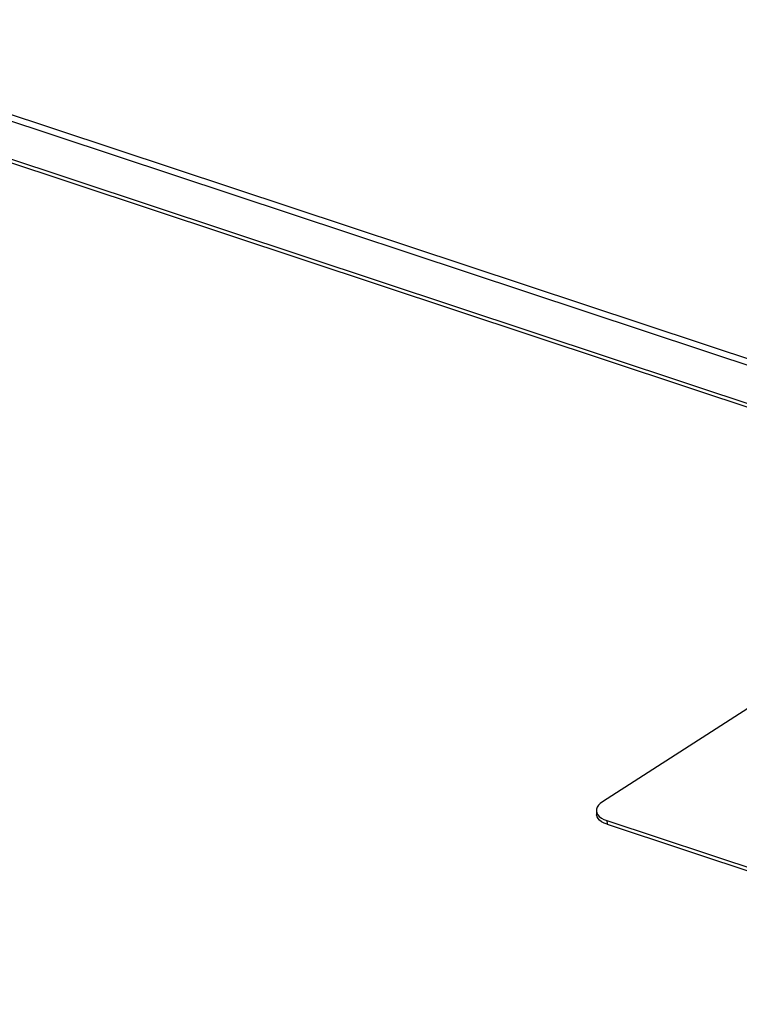
# Model space of a CAD drawing. Units: millimetres. Extents: x 666 to 15182, y -5434 to 1772.
# Drawn here: x 13828 to 14333, y -3416 to -2724 of the extents above; entities that cross this region are included whole.
import ezdxf

# ---------------------------------------------------------------- set-up
doc = ezdxf.new("R2010")
doc.units = ezdxf.units.MM

# ---------------------------------------------------------------- blocks, each defined once
blk = doc.blocks.new('A$C359')
at = {"color": 7, "linetype": 'Continuous', "lineweight": 25}
for p, q in [((-1144.99, 1136.84), (-143.09, 804.48)), ((-141.46, 808.35), (-1140.46, 1139.75)), ((-1151.86, 1112.26), (-153.05, 780.93)), ((-970.33, 1049.47), (-194.66, 792.16)), ((-217.43, 788.08), (-524.33, 590.81)), ((-528.74, 584.32), (-528.57, 581.68)), ((-521.31, 577.6), (-140.42, 451.25)), ((-521.31, 577.6), (-521.14, 574.97)), ((-521.14, 574.97), (-140.25, 448.62))]:
    blk.add_line(p, q, dxfattribs=at)
at = {"color": 7, "linetype": 'Continuous', "lineweight": 25, "flags": 128}
for points in [[(-524.33, 590.81), (-525.96, 589.61), (-527.23, 588.33), (-528.13, 587), (-528.64, 585.64), (-528.74, 584.28), (-528.43, 582.95), (-527.73, 581.67), (-526.64, 580.47), (-525.19, 579.38), (-523.4, 578.42), (-521.31, 577.6)], [(-521.14, 574.97), (-523.22, 575.78), (-525.01, 576.75), (-526.46, 577.84), (-527.55, 579.03), (-528.26, 580.31), (-528.56, 581.64), (-528.57, 581.68)]]:
    blk.add_lwpolyline(points, dxfattribs=at)

msp = doc.modelspace()

# ---------------------------------------------------------------- block references
msp.add_blockref('A$C359', (14761.84, -3864.22))

doc.saveas('drawing.dxf')
